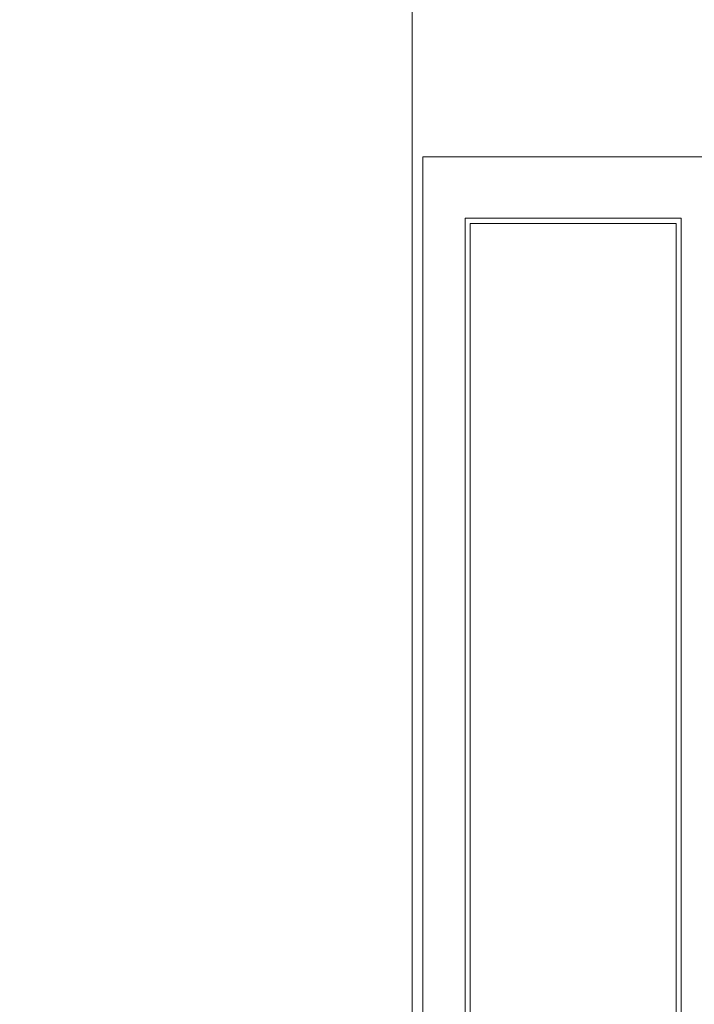
# Model space of a CAD drawing. Units: inches. Extents: x 0.1 to 10.9, y 0.1 to 8.4.
# Drawn here: x 7.1 to 7.2, y 4.8 to 5 of the extents above; entities that cross this region are included whole.
import ezdxf

# ---------------------------------------------------------------- set-up
doc = ezdxf.new("R2010")
doc.units = ezdxf.units.IN
doc.header["$MEASUREMENT"] = 0
doc.layers.add('Symbol (ANSI)', color=7, linetype='Continuous', lineweight=5)
doc.layers.add('Visible (ANSI)', color=7, linetype='Continuous', lineweight=5)
doc.styles.add('Note Text (ANSI)', font='tahoma.ttf')
doc.dimstyles.new('Default (ANSI)$7', dxfattribs={"dimtxt": 0.045, "dimasz": 0.06, "dimexe": 0.0625, "dimexo": 0.001, "dimgap": 0.031, "dimtad": 0, "dimtih": 1, "dimtoh": 1, "dimrnd": 1e-08, "dimzin": 4, "dimdsep": 46, "dimtxsty": 'Note Text (ANSI)', "dimblk": 'Filled-1', "dimcen": 0.09, "dimdle": 0.394, "dimclrd": 256, "dimclre": 256, "dimclrt": 256, "dimadec": 0, "dimazin": 1, "dimtfac": 2.666667, "dimtofl": 0, "dimtmove": 0, "dimatfit": 3, "dimldrblk": 'Filled-1', "dimfxl": 1, "dimtolj": 1, "dimtzin": 4, "dimlwd": -1, "dimlwe": -1, "dimarcsym": 0})

# ---------------------------------------------------------------- blocks, each defined once
blk = doc.blocks.new('Filled-1')
at = {"color": 0}
for p, q in [((0, 0), (-1, 0.1667)), ((-1, 0.1667), (-1, -0.1667)), ((-1, 0), (0, 0)), ((-1, -0.1667), (0, 0))]:
    blk.add_line(p, q, dxfattribs=at)
at = {"color": 0, "flags": 128}
blk.add_lwpolyline([(-1, -0.1667), (0, 0), (-1, 0.1667), (-1, -0.1667)], dxfattribs=at)
at = {"color": 0}
blk.add_solid([(-1, -0.1667), (0, 0), (-1, 0.1667), (-1, -0.1667)], dxfattribs=at)

msp = doc.modelspace()

# ---------------------------------------------------------------- linework, layer by layer
at = {"layer": 'Visible (ANSI)'}
for p, q in [((7.130294, 5.334056), (7.130294, 3.925944)), ((7.296107, 4.958125), (7.132044, 4.958125)), ((7.132044, 4.958125), (7.132044, 4.301875)), ((7.175224, 4.947871), (7.139131, 4.947871)), ((7.139131, 4.947871), (7.139131, 4.443996)), ((7.139985, 4.44485), (7.139985, 4.947017)), ((7.139985, 4.947017), (7.17437, 4.947017)), ((7.17437, 4.947017), (7.17437, 4.44485)), ((7.175224, 4.443996), (7.175224, 4.947871))]:
    msp.add_line(p, q, dxfattribs=at)

# ---------------------------------------------------------------- leaders
at = {"layer": 'Symbol (ANSI)', "annotation_type": 0, "has_hookline": 1, "hookline_direction": 1, "text_width": 0.525675}
msp.add_leader([(7.214076, 4.958125), (6.999619, 5.67597), (6.939619, 5.67597)], dimstyle='Default (ANSI)$7', override={"dimtad": 0}, dxfattribs=at)

doc.saveas('drawing.dxf')
